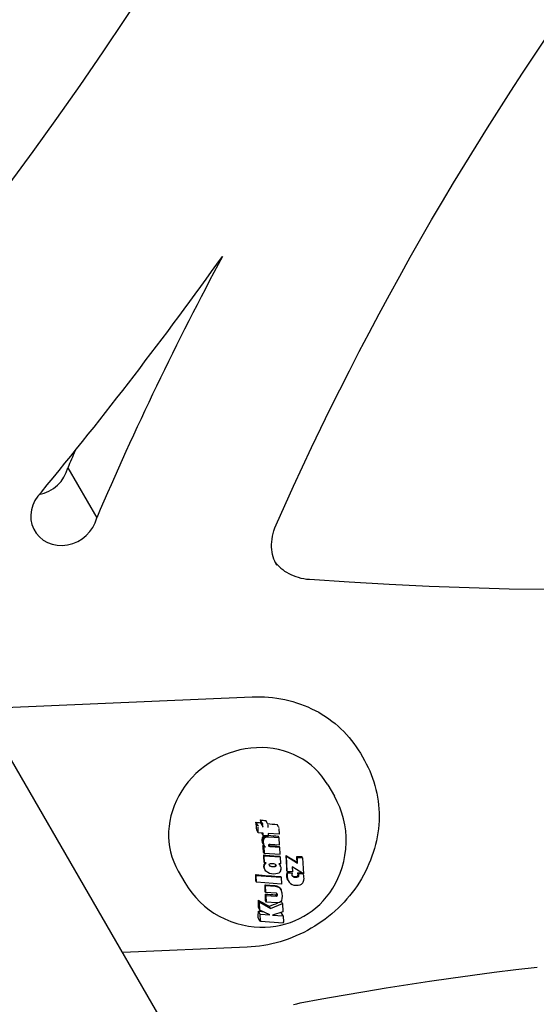
# Model space of a CAD drawing. Extents: x 21528 to 26758, y -3294 to 2138.
# Drawn here: x 23830 to 23909, y 292 to 443 of the extents above; entities that cross this region are included whole.
import ezdxf

# ---------------------------------------------------------------- set-up
doc = ezdxf.new("R2010")
doc.units = 0
doc.header["$LTSCALE"] = 30
doc.header["$MEASUREMENT"] = 0
doc.layers.get('0').update_dxf_attribs({"linetype": 'CONTINUOUS'})

# ---------------------------------------------------------------- blocks, each defined once
blk = doc.blocks.new('A$C3EF9478E')
for p, q in [((-23068.75, 7225.6), (-23064.31, 7217.91)), ((-23085.06, 7188.49), (-23040.47, 7190.43)), ((-23023.84, 7181.77), (-23023.21, 7180.67)), ((-22675.98, 6485.47), (-23077.38, 7180.71)), ((-23028.83, 7176.94), (-23027.82, 7175.18)), ((-23039.59, 7170.71), (-23039.87, 7171.19)), ((-23038.89, 7171.05), (-23039.17, 7171.54)), ((-23038.87, 7170.67), (-23039.12, 7171.1)), ((-23038.82, 7170.41), (-23038.84, 7170.79)), ((-23038.11, 7171), (-23038.37, 7171.45)), ((-23038.06, 7170.74), (-23038.04, 7170.36)), ((-23036.41, 7170.5), (-23036.61, 7170.85)), ((-23039.5, 7169.56), (-23039.74, 7169.99)), ((-23039.5, 7169.56), (-23039.54, 7170.45)), ((-23038.77, 7169.52), (-23039.5, 7169.56)), ((-23038.76, 7169.16), (-23038.96, 7169.51)), ((-23038.76, 7169.16), (-23038.77, 7169.52)), ((-23037.98, 7169.11), (-23038.76, 7169.16)), ((-23038.53, 7168.77), (-23038.7, 7169.08)), ((-23038.39, 7168.85), (-23038.56, 7169.14)), ((-23038.23, 7168.89), (-23038.37, 7169.13)), ((-23038.19, 7168.9), (-23038.32, 7169.13)), ((-23038.14, 7168.9), (-23038.27, 7169.12)), ((-23038.09, 7168.9), (-23038.22, 7169.12)), ((-23038.03, 7168.9), (-23038.16, 7169.12)), ((-23037.97, 7168.9), (-23038.09, 7169.11)), ((-23037.99, 7169.47), (-23037.98, 7169.11)), ((-23036.31, 7169.35), (-23037.99, 7169.47)), ((-23036.35, 7170.24), (-23036.31, 7169.35)), ((-23038.74, 7168.32), (-23038.9, 7168.59)), ((-23038.75, 7168.1), (-23038.9, 7168.36)), ((-23038.73, 7167.96), (-23038.88, 7168.21)), ((-23038.7, 7168.5), (-23038.87, 7168.79)), ((-23038.7, 7167.83), (-23038.84, 7168.07)), ((-23038.63, 7168.65), (-23038.8, 7168.95)), ((-23038.67, 7167.4), (-23038.79, 7167.61)), ((-23038.65, 7167.7), (-23038.78, 7167.93)), ((-23038.74, 7168.32), (-23038.75, 7168.1)), ((-23038.75, 7168.1), (-23038.73, 7167.96)), ((-23038.7, 7168.5), (-23038.74, 7168.32)), ((-23038.73, 7167.96), (-23038.7, 7167.83)), ((-23038.59, 7167.59), (-23038.71, 7167.8)), ((-23038.63, 7168.65), (-23038.7, 7168.5)), ((-23038.7, 7167.83), (-23038.65, 7167.7)), ((-23038.65, 7167.7), (-23038.59, 7167.59)), ((-23038.53, 7168.77), (-23038.63, 7168.65)), ((-23038.59, 7167.59), (-23038.51, 7167.48)), ((-23038.39, 7168.85), (-23038.53, 7168.77)), ((-23038.23, 7168.89), (-23038.39, 7168.85)), ((-23038.19, 7168.9), (-23038.23, 7168.89)), ((-23038.14, 7168.9), (-23038.19, 7168.9)), ((-23038.09, 7168.9), (-23038.14, 7168.9)), ((-23038.03, 7168.9), (-23038.09, 7168.9)), ((-23037.97, 7168.9), (-23038.03, 7168.9)), ((-23037.89, 7168.9), (-23037.97, 7168.9)), ((-23037.91, 7167.63), (-23037.9, 7167.68)), ((-23037.9, 7167.57), (-23037.91, 7167.63)), ((-23037.9, 7167.68), (-23037.89, 7167.72)), ((-23037.79, 7167.46), (-23037.9, 7167.65)), ((-23037.84, 7167.49), (-23037.9, 7167.6)), ((-23037.87, 7167.53), (-23037.9, 7167.57)), ((-23036.28, 7168.79), (-23037.89, 7168.9)), ((-23037.89, 7167.72), (-23037.87, 7167.76)), ((-23037.87, 7167.76), (-23037.85, 7167.79)), ((-23037.85, 7167.79), (-23037.81, 7167.81)), ((-23037.73, 7167.45), (-23037.83, 7167.63)), ((-23037.81, 7167.81), (-23037.77, 7167.82)), ((-23037.77, 7167.82), (-23037.76, 7167.82)), ((-23037.76, 7167.82), (-23037.74, 7167.82)), ((-23037.66, 7167.44), (-23037.76, 7167.62)), ((-23037.74, 7167.82), (-23037.71, 7167.82)), ((-23037.71, 7167.82), (-23037.7, 7167.82)), ((-23037.7, 7167.82), (-23037.69, 7167.82)), ((-23037.69, 7167.82), (-23036.23, 7167.72)), ((-23037.69, 7167.82), (-23037.69, 7167.82)), ((-23036.28, 7168.79), (-23036.44, 7169.05)), ((-23036.23, 7167.72), (-23036.28, 7168.79)), ((-23038.62, 7166.44), (-23038.71, 7166.59)), ((-23038.6, 7166.04), (-23038.68, 7166.17)), ((-23038.67, 7167.4), (-23038.62, 7166.44)), ((-23038.42, 7167.38), (-23038.67, 7167.4)), ((-23038.62, 7166.44), (-23036.16, 7166.27)), ((-23038.55, 7164.98), (-23038.6, 7166.04)), ((-23038.6, 7166.04), (-23036.14, 7165.87)), ((-23038.51, 7167.48), (-23038.42, 7167.38)), ((-23037.84, 7167.49), (-23037.87, 7167.53)), ((-23037.79, 7167.46), (-23037.84, 7167.49)), ((-23037.73, 7167.45), (-23037.79, 7167.46)), ((-23037.66, 7167.44), (-23037.73, 7167.45)), ((-23036.21, 7167.34), (-23037.66, 7167.44)), ((-23036.21, 7167.34), (-23036.3, 7167.5)), ((-23036.16, 7166.27), (-23036.21, 7167.34)), ((-23035.16, 7165.97), (-23035.22, 7166.07)), ((-23038.57, 7164.53), (-23038.62, 7164.62)), ((-23038.55, 7164.98), (-23038.61, 7165.07)), ((-23038.59, 7164.41), (-23038.57, 7164.53)), ((-23038.53, 7164.65), (-23038.58, 7164.74)), ((-23038.57, 7164.53), (-23038.53, 7164.65)), ((-23038.29, 7164.95), (-23038.55, 7164.98)), ((-23038.53, 7164.65), (-23038.47, 7164.75)), ((-23038.47, 7164.75), (-23038.52, 7164.84)), ((-23038.47, 7164.75), (-23038.39, 7164.85)), ((-23038.39, 7164.85), (-23038.44, 7164.95)), ((-23038.39, 7164.85), (-23038.29, 7164.95)), ((-23037.84, 7164.64), (-23037.83, 7164.7)), ((-23037.81, 7164.54), (-23037.84, 7164.64)), ((-23037.83, 7164.7), (-23037.81, 7164.75)), ((-23037.81, 7164.75), (-23037.78, 7164.79)), ((-23037.73, 7164.46), (-23037.81, 7164.54)), ((-23037.78, 7164.79), (-23037.72, 7164.83)), ((-23037.73, 7164.46), (-23037.77, 7164.53)), ((-23037.72, 7164.83), (-23037.65, 7164.85)), ((-23037.65, 7164.85), (-23037.57, 7164.87)), ((-23037.57, 7164.87), (-23037.37, 7164.88)), ((-23037.37, 7164.88), (-23037.19, 7164.86)), ((-23037.19, 7164.86), (-23037.02, 7164.82)), ((-23037.02, 7164.82), (-23036.89, 7164.75)), ((-23036.89, 7164.75), (-23036.81, 7164.67)), ((-23036.78, 7164.57), (-23036.82, 7164.63)), ((-23036.79, 7164.51), (-23036.82, 7164.57)), ((-23036.81, 7164.67), (-23036.78, 7164.57)), ((-23036.78, 7164.57), (-23036.79, 7164.51)), ((-23036.36, 7164.82), (-23036.25, 7164.71)), ((-23036.09, 7164.81), (-23036.36, 7164.82)), ((-23036.25, 7164.71), (-23036.28, 7164.77)), ((-23036.25, 7164.71), (-23036.17, 7164.61)), ((-23036.14, 7165.87), (-23036.19, 7165.96)), ((-23036.13, 7164.55), (-23036.16, 7164.61)), ((-23036.14, 7165.87), (-23036.09, 7164.81)), ((-23035.05, 7163.65), (-23035.16, 7165.97)), ((-23035.16, 7165.97), (-23033.47, 7164.91)), ((-23033.51, 7165.77), (-23033.6, 7165.92)), ((-23033.47, 7164.91), (-23033.55, 7165.04)), ((-23033.47, 7164.91), (-23033.51, 7165.77)), ((-23033.51, 7165.77), (-23032.7, 7165.72)), ((-23032.7, 7165.72), (-23032.81, 7165.91)), ((-23032.7, 7165.72), (-23032.58, 7163.27)), ((-23051.8, 7163.68), (-23050.79, 7161.92)), ((-23039.82, 7163.04), (-23039.9, 7163.17)), ((-23039.77, 7161.97), (-23039.82, 7163.04)), ((-23039.82, 7163.04), (-23035.99, 7162.78)), ((-23038.59, 7164.41), (-23038.64, 7164.5)), ((-23038.59, 7164.28), (-23038.64, 7164.37)), ((-23038.59, 7164.28), (-23038.59, 7164.41)), ((-23038.52, 7163.96), (-23038.59, 7164.28)), ((-23038.52, 7163.96), (-23038.57, 7164.04)), ((-23038.34, 7163.68), (-23038.52, 7163.96)), ((-23038.05, 7163.46), (-23038.34, 7163.68)), ((-23037.78, 7163.34), (-23038.05, 7163.46)), ((-23037.48, 7163.26), (-23037.78, 7163.34)), ((-23037.6, 7164.39), (-23037.73, 7164.46)), ((-23037.6, 7164.39), (-23037.64, 7164.46)), ((-23037.44, 7164.34), (-23037.6, 7164.39)), ((-23037.44, 7164.34), (-23037.48, 7164.41)), ((-23037.16, 7163.24), (-23037.48, 7163.26)), ((-23037.26, 7164.33), (-23037.44, 7164.34)), ((-23037.26, 7164.33), (-23037.29, 7164.39)), ((-23037.06, 7164.34), (-23037.26, 7164.33)), ((-23036.8, 7163.26), (-23037.16, 7163.24)), ((-23037.06, 7164.34), (-23037.09, 7164.4)), ((-23036.97, 7164.36), (-23037.06, 7164.34)), ((-23036.97, 7164.36), (-23037.01, 7164.41)), ((-23036.9, 7164.38), (-23036.97, 7164.36)), ((-23036.9, 7164.38), (-23036.94, 7164.44)), ((-23036.85, 7164.42), (-23036.9, 7164.38)), ((-23036.85, 7164.42), (-23036.88, 7164.47)), ((-23036.81, 7164.46), (-23036.85, 7164.42)), ((-23036.81, 7164.46), (-23036.84, 7164.52)), ((-23036.79, 7164.51), (-23036.81, 7164.46)), ((-23036.55, 7163.31), (-23036.8, 7163.26)), ((-23036.35, 7163.4), (-23036.55, 7163.31)), ((-23036.18, 7163.53), (-23036.35, 7163.4)), ((-23036.15, 7163.58), (-23036.18, 7163.53)), ((-23036.07, 7164.34), (-23036.05, 7163.91)), ((-23035.08, 7163.03), (-23035.13, 7163.11)), ((-23035.08, 7162.94), (-23035.13, 7163.02)), ((-23035.07, 7163.12), (-23035.11, 7163.19)), ((-23035.05, 7163.21), (-23035.1, 7163.28)), ((-23035.05, 7163.65), (-23035.09, 7163.73)), ((-23035.04, 7163.3), (-23035.08, 7163.38)), ((-23035.07, 7163.12), (-23035.08, 7163.03)), ((-23035.08, 7163.03), (-23035.08, 7162.94)), ((-23035.05, 7163.21), (-23035.07, 7163.12)), ((-23034.27, 7163.6), (-23035.05, 7163.65)), ((-23035.01, 7163.39), (-23035.05, 7163.47)), ((-23035.04, 7163.3), (-23035.05, 7163.21)), ((-23035.01, 7163.39), (-23035.04, 7163.3)), ((-23034.26, 7163.34), (-23035.01, 7163.39)), ((-23034.31, 7164.36), (-23034.27, 7163.6)), ((-23032.58, 7163.27), (-23034.31, 7164.36)), ((-23034.26, 7163.34), (-23034.31, 7163.44)), ((-23034.31, 7163.13), (-23034.3, 7163.17)), ((-23034.31, 7163.08), (-23034.31, 7163.13)), ((-23034.28, 7162.96), (-23034.31, 7163.08)), ((-23034.3, 7163.21), (-23034.29, 7163.25)), ((-23034.3, 7163.17), (-23034.3, 7163.21)), ((-23034.29, 7163.25), (-23034.27, 7163.3)), ((-23034.27, 7163.3), (-23034.26, 7163.34)), ((-23033.38, 7163.28), (-23033.46, 7163.42)), ((-23033.37, 7163.24), (-23033.45, 7163.38)), ((-23033.35, 7163.2), (-23033.43, 7163.34)), ((-23033.34, 7162.87), (-23033.43, 7163.02)), ((-23033.34, 7163.16), (-23033.42, 7163.3)), ((-23033.33, 7163.12), (-23033.41, 7163.26)), ((-23033.32, 7163.08), (-23033.41, 7163.23)), ((-23033.32, 7162.95), (-23033.41, 7163.1)), ((-23033.32, 7163.04), (-23033.4, 7163.19)), ((-23033.38, 7163.28), (-23033.37, 7163.24)), ((-23032.6, 7163.23), (-23033.38, 7163.28)), ((-23033.37, 7163.24), (-23033.35, 7163.2)), ((-23033.35, 7163.2), (-23033.34, 7163.16)), ((-23033.34, 7163.16), (-23033.33, 7163.12)), ((-23033.33, 7163.12), (-23033.32, 7163.08)), ((-23033.32, 7163.08), (-23033.32, 7163.04)), ((-23033.32, 7163.04), (-23033.32, 7162.95)), ((-23032.6, 7163.23), (-23032.64, 7163.31)), ((-23039.77, 7161.97), (-23039.86, 7162.12)), ((-23035.94, 7161.71), (-23039.77, 7161.97)), ((-23038.38, 7161.46), (-23038.45, 7161.58)), ((-23035.99, 7162.78), (-23036.03, 7162.85)), ((-23035.99, 7162.78), (-23035.94, 7161.71)), ((-23035.08, 7162.85), (-23035.13, 7162.93)), ((-23035.04, 7162.53), (-23035.09, 7162.62)), ((-23035.08, 7162.94), (-23035.08, 7162.85)), ((-23035.08, 7162.85), (-23035.04, 7162.53)), ((-23035.04, 7162.53), (-23034.94, 7162.24)), ((-23034.94, 7162.24), (-23035, 7162.35)), ((-23034.94, 7162.24), (-23034.78, 7162)), ((-23034.78, 7162), (-23034.58, 7161.8)), ((-23034.58, 7161.8), (-23034.32, 7161.65)), ((-23034.32, 7161.65), (-23034.03, 7161.55)), ((-23034.21, 7162.86), (-23034.28, 7162.96)), ((-23034.21, 7162.86), (-23034.27, 7162.97)), ((-23034.1, 7162.79), (-23034.21, 7162.86)), ((-23034.1, 7162.79), (-23034.17, 7162.9)), ((-23033.96, 7162.73), (-23034.1, 7162.79)), ((-23033.96, 7162.73), (-23034.03, 7162.85)), ((-23034.03, 7161.55), (-23033.71, 7161.51)), ((-23033.8, 7162.71), (-23033.96, 7162.73)), ((-23033.8, 7162.71), (-23033.88, 7162.84)), ((-23033.62, 7162.72), (-23033.8, 7162.71)), ((-23033.71, 7161.51), (-23033.36, 7161.53)), ((-23033.62, 7162.72), (-23033.7, 7162.86)), ((-23033.52, 7162.74), (-23033.62, 7162.72)), ((-23033.52, 7162.74), (-23033.6, 7162.88)), ((-23033.44, 7162.77), (-23033.52, 7162.92)), ((-23033.44, 7162.77), (-23033.52, 7162.74)), ((-23033.38, 7162.82), (-23033.47, 7162.96)), ((-23033.38, 7162.82), (-23033.44, 7162.77)), ((-23033.34, 7162.87), (-23033.38, 7162.82)), ((-23033.36, 7161.53), (-23033.09, 7161.59)), ((-23033.32, 7162.95), (-23033.34, 7162.87)), ((-23033.09, 7161.59), (-23032.86, 7161.71)), ((-23032.86, 7161.71), (-23032.69, 7161.88)), ((-23032.69, 7161.88), (-23032.63, 7161.98)), ((-23038.33, 7160.39), (-23038.43, 7160.56)), ((-23038.31, 7159.97), (-23038.42, 7160.17)), ((-23038.33, 7160.39), (-23038.38, 7161.46)), ((-23038.38, 7161.46), (-23036.91, 7161.36)), ((-23036.77, 7160.29), (-23038.33, 7160.39)), ((-23036.91, 7161.36), (-23036.97, 7161.47)), ((-23036.91, 7161.36), (-23036.58, 7161.3)), ((-23036.75, 7159.87), (-23036.86, 7160.06)), ((-23036.75, 7159.87), (-23036.85, 7160.06)), ((-23036.74, 7159.87), (-23036.85, 7160.05)), ((-23036.73, 7159.87), (-23036.84, 7160.05)), ((-23036.73, 7159.87), (-23036.84, 7160.05)), ((-23036.72, 7159.87), (-23036.83, 7160.06)), ((-23036.71, 7159.87), (-23036.81, 7160.06)), ((-23036.72, 7160.28), (-23036.77, 7160.29)), ((-23036.66, 7159.88), (-23036.77, 7160.07)), ((-23036.63, 7159.9), (-23036.74, 7160.09)), ((-23036.67, 7160.25), (-23036.72, 7160.28)), ((-23036.6, 7159.93), (-23036.71, 7160.11)), ((-23036.58, 7159.96), (-23036.69, 7160.15)), ((-23036.57, 7160.01), (-23036.68, 7160.19)), ((-23036.63, 7160.22), (-23036.67, 7160.25)), ((-23036.57, 7160.06), (-23036.67, 7160.24)), ((-23036.58, 7161.3), (-23036.65, 7161.41)), ((-23036.58, 7160.12), (-23036.64, 7160.23)), ((-23036.6, 7160.17), (-23036.63, 7160.22)), ((-23036.58, 7160.12), (-23036.6, 7160.17)), ((-23036.58, 7161.3), (-23036.31, 7161.18)), ((-23036.57, 7160.06), (-23036.58, 7160.12)), ((-23036.58, 7159.96), (-23036.57, 7160.01)), ((-23036.57, 7160.01), (-23036.57, 7160.06)), ((-23036.31, 7161.18), (-23036.38, 7161.3)), ((-23036.31, 7161.18), (-23036.1, 7160.99)), ((-23036.1, 7160.99), (-23036.17, 7161.12)), ((-23036.1, 7160.99), (-23036.01, 7160.84)), ((-23036.09, 7160.98), (-23036.08, 7160.96)), ((-23036, 7160.82), (-23036.08, 7160.96)), ((-23035.88, 7160.41), (-23035.84, 7159.67)), ((-23039.3, 7158.92), (-23039.48, 7159.22)), ((-23039.3, 7158.92), (-23037.64, 7157.95)), ((-23039.25, 7157.72), (-23039.3, 7158.92)), ((-23038.26, 7158.9), (-23038.42, 7159.17)), ((-23038.31, 7159.97), (-23036.75, 7159.87)), ((-23038.26, 7158.9), (-23038.31, 7159.97)), ((-23036.78, 7158.8), (-23038.26, 7158.9)), ((-23037.64, 7157.95), (-23035.8, 7158.71)), ((-23036.73, 7158.8), (-23036.78, 7158.8)), ((-23036.75, 7159.87), (-23036.75, 7159.87)), ((-23036.75, 7159.87), (-23036.74, 7159.87)), ((-23036.74, 7159.87), (-23036.73, 7159.87)), ((-23036.73, 7159.87), (-23036.73, 7159.87)), ((-23036.73, 7159.87), (-23036.72, 7159.87)), ((-23036.67, 7158.8), (-23036.73, 7158.8)), ((-23036.72, 7159.87), (-23036.71, 7159.87)), ((-23036.71, 7159.87), (-23036.66, 7159.88)), ((-23036.62, 7158.8), (-23036.67, 7158.8)), ((-23036.66, 7159.88), (-23036.63, 7159.9)), ((-23036.63, 7159.9), (-23036.6, 7159.93)), ((-23036.57, 7158.8), (-23036.62, 7158.8)), ((-23036.6, 7159.93), (-23036.58, 7159.96)), ((-23036.52, 7158.8), (-23036.57, 7158.8)), ((-23036.47, 7158.81), (-23036.52, 7158.8)), ((-23036.26, 7158.87), (-23036.47, 7158.81)), ((-23036.09, 7158.99), (-23036.26, 7158.87)), ((-23035.95, 7159.17), (-23036.09, 7158.99)), ((-23035.8, 7158.71), (-23035.96, 7159.01)), ((-23035.92, 7159.23), (-23035.95, 7159.17)), ((-23035.8, 7158.71), (-23035.73, 7157.44)), ((-23039.22, 7157.07), (-23039.49, 7157.55)), ((-23039.25, 7157.72), (-23039.48, 7158.13)), ((-23037.75, 7156.97), (-23039.25, 7157.72)), ((-23039.22, 7157.07), (-23037.75, 7156.97)), ((-23039.17, 7156.08), (-23039.22, 7157.07)), ((-23037.64, 7157.95), (-23037.85, 7158.3)), ((-23035.73, 7157.44), (-23037.3, 7156.94)), ((-23035.7, 7156.83), (-23035.99, 7157.33)), ((-23039.2, 7155.97), (-23039.52, 7156.52)), ((-23035.68, 7155.72), (-23039.19, 7155.95)), ((-23037.3, 7156.94), (-23035.7, 7156.83)), ((-23035.7, 7156.83), (-23035.66, 7155.85)), ((-23041.22, 7152.01), (-23060.32, 7151.18))]:
    blk.add_line(p, q)
at = {"flags": 128}
for points in [[(-23093, 7249.36), (-23089.11, 7254.25), (-23085.27, 7259.17), (-23081.48, 7264.13), (-23077.75, 7269.12), (-23074.07, 7274.14), (-23070.44, 7279.2), (-23066.86, 7284.29), (-23063.34, 7289.41), (-23059.88, 7294.56), (-23056.47, 7299.74), (-23053.11, 7304.95), (-23049.81, 7310.19), (-23046.57, 7315.45), (-23043.38, 7320.75), (-23040.25, 7326.07), (-23037.17, 7331.42)], [(-23036.77, 7216.82), (-23035.44, 7219.81), (-23034.09, 7222.78), (-23032.71, 7225.76), (-23031.32, 7228.72), (-23029.9, 7231.67), (-23028.46, 7234.62), (-23027, 7237.56), (-23025.51, 7240.49), (-23024.01, 7243.42), (-23022.48, 7246.33), (-23020.94, 7249.24), (-23019.37, 7252.14), (-23017.78, 7255.02), (-23016.17, 7257.9), (-23014.54, 7260.77), (-23012.89, 7263.63), (-23011.22, 7266.48), (-23009.53, 7269.33), (-23007.81, 7272.16), (-23006.08, 7274.98), (-23004.33, 7277.79), (-23002.55, 7280.59), (-23000.76, 7283.38), (-22998.95, 7286.16), (-22997.11, 7288.93), (-22995.26, 7291.69)], [(-23036.67, 7210.61), (-23036.83, 7210.92), (-23036.98, 7211.25), (-23037.11, 7211.58), (-23037.22, 7211.93), (-23037.32, 7212.29), (-23037.39, 7212.66), (-23037.43, 7213.04), (-23037.46, 7213.43), (-23037.46, 7213.83), (-23037.44, 7214.24), (-23037.4, 7214.66), (-23037.33, 7215.08), (-23037.23, 7215.51), (-23037.11, 7215.94), (-23036.95, 7216.38), (-23036.77, 7216.82)], [(-23036.95, 7211.18), (-23036.53, 7210.66), (-23036.29, 7210.42), (-23036.03, 7210.18), (-23035.76, 7209.96), (-23035.47, 7209.75), (-23035.16, 7209.55), (-23034.84, 7209.37), (-23034.49, 7209.2), (-23034.13, 7209.04), (-23033.76, 7208.9), (-23033.37, 7208.78), (-23032.96, 7208.67), (-23032.54, 7208.59), (-23032.11, 7208.52), (-23031.67, 7208.48)], [(-23031.67, 7208.48), (-23025.55, 7208.07), (-23019.42, 7207.72), (-23013.29, 7207.43), (-23007.14, 7207.2), (-23000.99, 7207.04), (-22994.83, 7206.94), (-22988.66, 7206.9), (-22982.49, 7206.92), (-22976.31, 7207.01), (-22970.13, 7207.16), (-22963.94, 7207.37), (-22957.75, 7207.65), (-22951.56, 7207.98), (-22945.37, 7208.39), (-22939.17, 7208.85), (-22932.98, 7209.37)], [(-23040.47, 7190.43), (-23039.83, 7190.45), (-23039.2, 7190.45), (-23038.56, 7190.43), (-23037.93, 7190.38), (-23037.3, 7190.32), (-23036.67, 7190.24), (-23036.05, 7190.14), (-23035.43, 7190.02), (-23034.82, 7189.87), (-23034.22, 7189.71), (-23033.62, 7189.53), (-23033.03, 7189.33), (-23032.45, 7189.12), (-23031.88, 7188.88), (-23031.32, 7188.62), (-23030.77, 7188.35), (-23030.23, 7188.06), (-23029.71, 7187.75), (-23029.19, 7187.42), (-23028.69, 7187.08), (-23028.2, 7186.72), (-23027.72, 7186.34), (-23027.26, 7185.95), (-23026.82, 7185.54), (-23026.38, 7185.11), (-23025.97, 7184.68), (-23025.57, 7184.22), (-23025.19, 7183.76), (-23024.83, 7183.28), (-23024.48, 7182.79), (-23024.15, 7182.28), (-23023.84, 7181.77)], [(-23023.21, 7180.67), (-23022.92, 7180.15), (-23022.65, 7179.61), (-23022.4, 7179.07), (-23022.16, 7178.52), (-23021.95, 7177.95), (-23021.76, 7177.39), (-23021.59, 7176.81), (-23021.44, 7176.23), (-23021.3, 7175.64), (-23021.19, 7175.04), (-23021.11, 7174.45), (-23021.04, 7173.84), (-23020.99, 7173.24), (-23020.96, 7172.63), (-23020.96, 7172.02), (-23020.97, 7171.41), (-23021.01, 7170.8), (-23021.07, 7170.18), (-23021.15, 7169.57), (-23021.25, 7168.96), (-23021.37, 7168.36), (-23021.51, 7167.75), (-23021.67, 7167.15), (-23021.85, 7166.55), (-23022.05, 7165.96), (-23022.27, 7165.37), (-23022.51, 7164.79), (-23022.77, 7164.21), (-23023.05, 7163.65), (-23023.34, 7163.08), (-23023.66, 7162.53), (-23023.99, 7161.99), (-23024.34, 7161.45), (-23024.71, 7160.93), (-23025.09, 7160.42), (-23025.49, 7159.91), (-23025.91, 7159.42), (-23026.34, 7158.94), (-23026.78, 7158.47), (-23027.24, 7158.02), (-23027.72, 7157.58), (-23028.21, 7157.15), (-23028.71, 7156.74), (-23029.22, 7156.34), (-23029.75, 7155.96), (-23030.29, 7155.59), (-23030.83, 7155.24), (-23031.39, 7154.91), (-23031.96, 7154.59), (-23032.54, 7154.29), (-23033.12, 7154.01), (-23033.72, 7153.74), (-23034.32, 7153.49), (-23034.92, 7153.26), (-23035.54, 7153.05), (-23036.15, 7152.86), (-23036.78, 7152.68), (-23037.41, 7152.53), (-23038.04, 7152.39), (-23038.67, 7152.28), (-23039.3, 7152.18), (-23039.94, 7152.1), (-23040.58, 7152.05), (-23041.22, 7152.01)], [(-23026.01, 7168.07), (-23026.02, 7168.97), (-23026.08, 7169.88), (-23026.22, 7170.79), (-23026.41, 7171.7), (-23026.67, 7172.59), (-23026.99, 7173.48), (-23027.38, 7174.34), (-23027.82, 7175.18)], [(-23045.53, 7156.8), (-23044.63, 7156.35), (-23043.73, 7155.97), (-23042.82, 7155.66), (-23041.92, 7155.42), (-23041.03, 7155.25), (-23040.15, 7155.14), (-23039.28, 7155.08), (-23038.44, 7155.08), (-23037.62, 7155.14), (-23036.82, 7155.24), (-23036.04, 7155.39), (-23035.29, 7155.58), (-23034.56, 7155.82), (-23033.85, 7156.09), (-23033.16, 7156.41), (-23032.5, 7156.77), (-23031.86, 7157.16), (-23031.24, 7157.6), (-23030.65, 7158.07), (-23030.08, 7158.59), (-23029.54, 7159.14), (-23029.02, 7159.74), (-23028.53, 7160.38), (-23028.07, 7161.07), (-23027.65, 7161.8), (-23027.27, 7162.57), (-23026.92, 7163.39), (-23026.63, 7164.25), (-23026.38, 7165.15), (-23026.2, 7166.09), (-23026.07, 7167.06), (-23026.01, 7168.07)], [(-23036.2, 7164.67), (-23036.2, 7164.67), (-23036.2, 7164.66), (-23036.2, 7164.66), (-23036.2, 7164.66), (-23036.19, 7164.66), (-23036.19, 7164.65), (-23036.19, 7164.65), (-23036.19, 7164.65), (-23036.19, 7164.65), (-23036.19, 7164.65), (-23036.18, 7164.64), (-23036.18, 7164.64), (-23036.18, 7164.64), (-23036.18, 7164.64), (-23036.18, 7164.63), (-23036.18, 7164.63), (-23036.17, 7164.63), (-23036.17, 7164.63), (-23036.17, 7164.62), (-23036.17, 7164.62), (-23036.17, 7164.62), (-23036.17, 7164.62), (-23036.17, 7164.61), (-23036.16, 7164.61)], [(-23050.79, 7161.92), (-23050.28, 7161.12), (-23049.73, 7160.35), (-23049.12, 7159.63), (-23048.47, 7158.96), (-23047.78, 7158.33), (-23047.06, 7157.76), (-23046.31, 7157.25), (-23045.53, 7156.8)], [(-23033.06, 7143.45), (-23029.76, 7144.07), (-23026.46, 7144.66), (-23023.16, 7145.22), (-23019.85, 7145.77), (-23016.55, 7146.29), (-23013.24, 7146.79), (-23009.93, 7147.27), (-23006.62, 7147.73), (-23003.31, 7148.16), (-22999.99, 7148.57), (-22996.68, 7148.96)], [(-23034.11, 7143.2), (-23033.59, 7143.34), (-23033.06, 7143.45)]]:
    blk.add_lwpolyline(points, dxfattribs=at)
for centre, major_axis, ratio, start_param, end_param in [((-23541.34, 7556.66), (541.78, 312.8), 0.906308, 5.103276, 5.177344), ((-22611.93, 7074.27), (-434.75, -251), 0.906308, 5.311749, 5.403443), ((-22616.37, 7081.95), (434.75, 251), 0.906308, 2.255981, 2.26185), ((-23073.76, 7226.25), (4.54, 2.62), 0.906308, 4.344266, 5.582916), ((-23069.32, 7218.56), (-4.54, -2.62), 0.906308, 4.976788, 8.724509), ((-23040.32, 7170.31), (11.48, 6.63), 0.906308, 0, 3.141593), ((-23044.56, 7172.8), (-3.09, 24.86), 0.178606, 4.577069, 4.625703), ((-23040.9, 7179.66), (23.89, -3.82), 0.340394, 4.809789, 4.84114), ((-23039.58, 7170.53), (-0.009, 0.188), 0.448565, 4.712389, 6.283185), ((-23043.84, 7172.89), (-3.1, 24.93), 0.178606, 4.618671, 4.636117), ((-23040.83, 7180.04), (23.77, -3.82), 0.340184, 4.837011, 4.870784), ((-23038.88, 7170.86), (-0.009, 0.188), 0.44849, 4.712389, 6.283185), ((-23038.86, 7170.48), (-0.009, 0.188), 0.448565, 4.712389, 6.283185), ((-23038.1, 7170.81), (-0.009, 0.188), 0.44849, 4.712389, 6.283185), ((-23040.86, 7179.64), (23.87, -3.97), 0.338844, 4.884195, 4.94738), ((-23043.84, 7172.89), (-3.1, 24.93), 0.178606, 4.554197, 4.55517), ((-23045.68, 7176), (15.03, 19.56), 0.39573, 4.655875, 4.66239), ((-23044.66, 7177.58), (20.95, 12.77), 0.422521, 4.739427, 4.744618), ((-23041.15, 7178.04), (24.32, -3.91), 0.340096, 4.89766, 4.961962), ((-23036.4, 7170.31), (-0.009, 0.188), 0.448002, 4.712389, 6.283185), ((-23044.98, 7173.47), (2.86, 24.83), 0.267753, 4.545523, 4.55361), ((-23044.22, 7172.99), (-1.43, 25.05), 0.205361, 4.514749, 4.524117), ((-23043.61, 7172.83), (-4.4, 24.75), 0.156916, 4.496972, 4.503195), ((-23043.04, 7172.81), (-7.03, 24.17), 0.110418, 4.483041, 4.489105), ((-23045.64, 7174.47), (8.52, 23.34), 0.336631, 4.590702, 4.597855), ((-23042.46, 7172.91), (-9.62, 23.28), 0.061169, 4.471665, 4.477652), ((-23043.84, 7172.89), (-3.1, 24.93), 0.178606, 4.434842, 4.47688), ((-23041.38, 7176.49), (24.6, -4.1), 0.338769, 4.87417, 4.882391), ((-23041.91, 7173.14), (-12.19, 22.05), 0.008712, 4.463024, 4.46897), ((-23040.5, 7175.24), (20.7, -14.13), 0.198048, 4.971437, 4.971892), ((-23040.76, 7176.03), (23.15, -9.39), 0.275491, 4.947068, 4.949735), ((-23041.21, 7176.5), (24.36, -5.3), 0.326128, 4.9219, 4.924949), ((-23041.37, 7176.6), (24.59, -4.04), 0.339325, 4.915269, 4.975303), ((-23043.84, 7172.89), (-3.1, 24.93), 0.178606, 4.371535, 4.417545), ((-23041.61, 7175.16), (24.78, -4.02), 0.339805, 4.88585, 4.987568), ((-23040.43, 7173.31), (-3.1, 24.96), 0.178606, 4.296052, 4.395869), ((-23040.43, 7175.19), (20.19, -14.85), 0.18403, 5.105118, 5.191381), ((-23044.01, 7173.28), (1.87, 25.04), 0.253937, 4.373278, 4.378531), ((-23043.99, 7173.61), (5.83, 24.41), 0.305254, 4.409229, 4.414206), ((-23043.85, 7173.98), (10.25, 22.91), 0.353421, 4.459557, 4.464514), ((-23043.64, 7174.26), (14.01, 20.83), 0.386318, 4.51349, 4.518742), ((-23043.4, 7174.47), (17.02, 18.46), 0.406676, 4.566992, 4.568104), ((-23042.25, 7172.85), (16.58, -18.97), 0.089742, 5.083824, 5.087025), ((-23041.94, 7173.13), (21.22, -13.58), 0.209673, 5.041718, 5.047902), ((-23041.92, 7173.13), (-8.32, 23.78), 0.086343, 4.316862, 4.319693), ((-23042.37, 7173.26), (7.64, 24.01), 0.325859, 4.445212, 4.447539), ((-23042.2, 7173.12), (0, 25.2), 0.227071, 4.366116, 4.368653), ((-23041.31, 7173.69), (16.9, -18.67), 0.097679, 5.117138, 5.120267), ((-23041.3, 7173.61), (15.19, -20.09), 0.057431, 5.123937, 5.12964), ((-23036.61, 7164.27), (0.44, 0.333), 0.909627, 5.710539, 6.283185), ((-23038.79, 7173.51), (-3.08, 24.8), 0.178606, 4.341704, 4.379209), ((-23041.61, 7175.23), (24.78, -3.97), 0.340222, 5.095517, 5.129319), ((-23045.2, 7172.72), (-3.08, 24.78), 0.178606, 4.248497, 4.295047), ((-23042.11, 7172.11), (24.85, -4.02), 0.339864, 4.856078, 5.013965), ((-23043.96, 7173), (-1.59, 25.06), 0.202875, 4.348194, 4.353836), ((-23043.74, 7172.63), (-6.65, 24.23), 0.117187, 4.318076, 4.332567), ((-23041.85, 7173.36), (23.5, -9.08), 0.280869, 4.999607, 5.006672), ((-23041.86, 7173.53), (24.75, -4.72), 0.332844, 4.953745, 4.961215), ((-23041.93, 7173.64), (25.18, -0.64), 0.369635, 4.906891, 4.91498), ((-23042.01, 7173.69), (25, 3.05), 0.394322, 4.862127, 4.865638), ((-23042.13, 7173.71), (23.98, 7.72), 0.414788, 4.793063, 4.796052), ((-23042.28, 7173.64), (21.14, 13.7), 0.42216, 4.691713, 4.694299), ((-23042.4, 7173.48), (15.62, 19.76), 0.397635, 4.567215, 4.56958), ((-23036.59, 7163.85), (0.54, 0.067), 0.938835, 5.610433, 6.283185), ((-23040.35, 7173.09), (0.47, 25.14), 0.23399, 4.308258, 4.312083), ((-23040.39, 7173.18), (-0.98, 25.13), 0.212228, 4.287668, 4.291457), ((-23040.46, 7173.27), (-2.41, 25.04), 0.189918, 4.268798, 4.272556), ((-23040.33, 7173.02), (1.65, 25.09), 0.250856, 4.326675, 4.330579), ((-23040.31, 7172.93), (2.93, 24.97), 0.268437, 4.347436, 4.351387), ((-23040.32, 7172.85), (4.15, 24.79), 0.284408, 4.368349, 4.372358), ((-23042, 7172.78), (24.87, -4.04), 0.339695, 5.050179, 5.081323), ((-23039.09, 7171.56), (12, 21.88), 0.370332, 4.517625, 4.520509), ((-23039.5, 7174.27), (-10.63, 22.69), 0.039809, 4.193501, 4.195451), ((-23042, 7172.77), (24.88, -3.96), 0.34052, 5.116153, 5.144281), ((-23039.36, 7174.19), (-9.54, 23.15), 0.061588, 4.199657, 4.201578), ((-23039.2, 7174.08), (-8.24, 23.63), 0.0868, 4.208778, 4.21067), ((-23038.6, 7172.51), (4.47, 24.54), 0.288838, 4.368404, 4.371706), ((-23039.08, 7173.99), (-7.23, 23.95), 0.105958, 4.216542, 4.218386), ((-23038.93, 7173.83), (-5.69, 24.35), 0.133891, 4.230815, 4.232581), ((-23038.79, 7173.63), (-3.99, 24.67), 0.163501, 4.248951, 4.25065), ((-23038.63, 7173.26), (-1.05, 24.95), 0.211087, 4.283823, 4.287796), ((-23034.3, 7162.48), (1.61, 0.93), 0.906308, 5.616976, 6.164233), ((-23043.84, 7172.89), (-3.1, 24.93), 0.178606, 4.173265, 4.219689), ((-23042.35, 7170.64), (24.73, -4.05), 0.33944, 4.925875, 4.986944), ((-23040.61, 7173.39), (-4.99, 24.66), 0.146757, 4.230701, 4.244863), ((-23040.99, 7173.49), (-9.11, 23.47), 0.071139, 4.190081, 4.203222), ((-23040.8, 7173.9), (14.12, -20.82), 0.033751, 5.240743, 5.241675), ((-23041.57, 7173.58), (19.4, -16.07), 0.160254, 5.226101, 5.231951), ((-23041.99, 7173.03), (22.59, -11.16), 0.25058, 5.1862, 5.192583), ((-23042.12, 7172.41), (24.48, -5.93), 0.319857, 5.125283, 5.132025), ((-23041.99, 7171.86), (25.14, -0.99), 0.366888, 5.055466, 5.062858), ((-23041.72, 7171.45), (24.91, 3.31), 0.395843, 4.987097, 4.991258), ((-23041.18, 7171.08), (23.49, 8.78), 0.41784, 4.88167, 4.885122), ((-23040.21, 7170.97), (19.48, 15.69), 0.418485, 4.71867, 4.721631), ((-23033.57, 7162.41), (0.45, 0.978), 0.959841, 4.712389, 5.047062), ((-23042.58, 7169.18), (24.52, -3.95), 0.340102, 4.937048, 5.002098), ((-23043.84, 7172.89), (-3.1, 24.93), 0.178606, 4.107894, 4.154904), ((-23042.61, 7170.7), (24.16, -6.66), 0.311083, 5.032916, 5.0466), ((-23043.25, 7169.43), (23.44, -8.28), 0.290149, 5.088981, 5.089208), ((-23043.01, 7169.31), (23.93, -6.71), 0.309835, 5.058425, 5.05867), ((-23042.62, 7169.18), (24.48, -4.18), 0.337704, 5.007485, 5.00775), ((-23041.87, 7169.16), (24.83, 0.45), 0.377726, 4.90993, 4.910323), ((-23042.15, 7169.14), (24.8, -1.26), 0.364583, 4.946283, 4.946596), ((-23041.76, 7169.18), (24.81, 1.14), 0.38259, 4.895172, 4.895641), ((-23041.22, 7169.36), (24.4, 4.71), 0.403301, 4.815501, 4.817217), ((-23040.23, 7170.2), (21.49, 12.62), 0.422608, 4.625824, 4.627402), ((-23039.89, 7171.44), (15.87, 19.36), 0.399916, 4.437969, 4.439583), ((-23040.31, 7172.49), (9.11, 23.42), 0.341765, 4.29315, 4.294886), ((-23041.09, 7173.02), (3.12, 24.99), 0.270898, 4.205538, 4.207495), ((-23042.46, 7173.01), (-5.16, 24.66), 0.14396, 4.137854, 4.138714), ((-23041.82, 7173.13), (-1.37, 25.16), 0.206311, 4.160979, 4.16325), ((-23043.1, 7171.11), (21.75, -12.5), 0.22781, 5.141088, 5.153739), ((-23043.22, 7171.84), (17.79, -17.75), 0.120246, 5.223425, 5.235996), ((-23042.87, 7172.56), (13.07, -21.52), 0.010356, 5.267038, 5.274428), ((-23036.96, 7160.27), (0.957, 0.553), 0.906308, 5.846853, 6.307692), ((-23044.88, 7172.76), (-3.09, 24.83), 0.178606, 4.060397, 4.113691), ((-23045.17, 7168.49), (20.13, -14.02), 0.194311, 5.130824, 5.215661), ((-23040.15, 7168.41), (22.97, 8.76), 0.418205, 4.653316, 4.712555), ((-23040.15, 7168.41), (22.97, 8.76), 0.418205, 4.725587, 4.735114), ((-23036.92, 7159.53), (1.08, 0.13), 0.938835, 5.847346, 6.283185), ((-23044.88, 7172.76), (-3.09, 24.83), 0.178606, 3.977644, 4.031081), ((-23043.05, 7166.25), (23.78, -3.82), 0.340141, 4.916903, 4.947044), ((-23043.07, 7166.25), (23.77, -3.9), 0.339301, 5.06663, 5.070164), ((-23039.21, 7156.16), (0.009, -0.188), 0.448474, 0, 1.570796), ((-23035.7, 7155.92), (0.009, -0.188), 0.448474, 0.359038, 1.570796)]:
    blk.add_ellipse(centre, major_axis=major_axis, ratio=ratio, start_param=start_param, end_param=end_param)

msp = doc.modelspace()

# ---------------------------------------------------------------- block references
msp.add_blockref('A$C3EF9478E', (46905.68, -6851.37))

doc.saveas('drawing.dxf')
